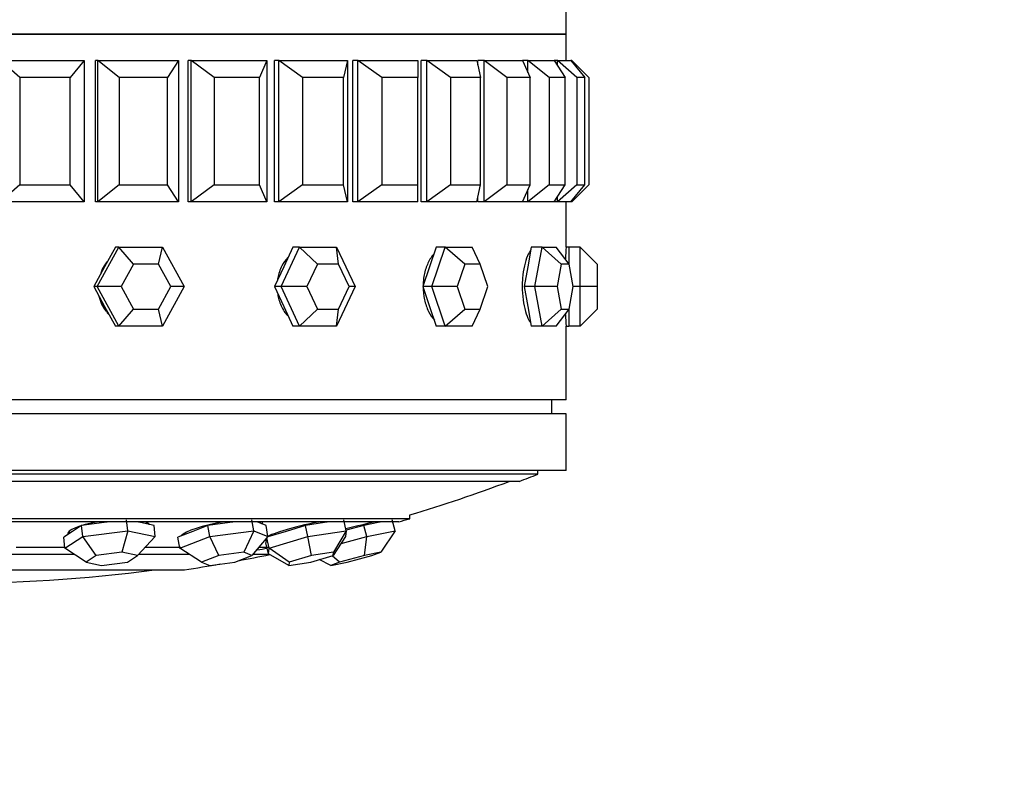
# Model space of a CAD drawing. Units: millimetres. Extents: x 0 to 1475, y 0 to 2789.
# Drawn here: x 1090 to 1125, y 1063 to 1090 of the extents above; entities that cross this region are included whole.
import ezdxf
from ezdxf import colors
from ezdxf.entities.mleader import LeaderData, LeaderLine
from ezdxf.math import Vec2, Vec3

# ---------------------------------------------------------------- set-up
doc = ezdxf.new("R2010")
doc.units = ezdxf.units.MM
doc.layers.add('DV5_Défaut', color=7, linetype='Continuous')
doc.layers.add('Défaut', color=7, linetype='Continuous')

# ---------------------------------------------------------------- blocks, each defined once
blk = doc.blocks.new('_DOT')
at = {"color": 0}
blk.add_line((0, 0), (-1, 0), dxfattribs=at)
at = {"color": 0, "const_width": 0.333}
blk.add_lwpolyline([(-0.1665, 0, 1), (0.1665, 0, 1)], format="xyb", close=True, dxfattribs=at)
blk = doc.blocks.new('SE4')
at = {"layer": 'DV5_Défaut', "color": 7, "linetype": 'Continuous'}
for p, q in [((1109.55, 1089.607), (1109.55, 1094.757)), ((1109.55, 1089.607), (1065.55, 1089.607)), ((1065.55, 1089.607), (1109.55, 1089.607)), ((1065.55, 1089.607), (1109.55, 1089.607)), ((1109.55, 1088.674), (1109.55, 1089.607)), ((1109.55, 1088.674), (1109.55, 1089.607)), ((1089.541, 1088.674), (1092.504, 1088.674)), ((1090.227, 1088.074), (1089.541, 1088.674)), ((1092.504, 1088.674), (1092.005, 1088.074)), ((1092.504, 1088.674), (1092.504, 1083.674)), ((1092.983, 1088.674), (1092.906, 1088.674)), ((1092.906, 1083.674), (1092.906, 1088.674)), ((1092.906, 1083.674), (1092.906, 1088.674)), ((1092.983, 1083.674), (1092.983, 1088.674)), ((1092.983, 1088.674), (1095.836, 1088.674)), ((1093.739, 1088.074), (1092.983, 1088.674)), ((1095.836, 1088.674), (1095.451, 1088.074)), ((1095.836, 1088.674), (1095.836, 1083.674)), ((1096.292, 1088.674), (1096.178, 1088.674)), ((1096.178, 1083.674), (1096.178, 1088.674)), ((1096.178, 1083.674), (1096.178, 1088.674)), ((1096.292, 1083.674), (1096.292, 1088.674)), ((1096.292, 1088.674), (1098.965, 1088.674)), ((1097.099, 1088.074), (1096.292, 1088.674)), ((1098.965, 1088.674), (1098.702, 1088.074)), ((1098.965, 1088.674), (1098.965, 1083.674)), ((1099.385, 1088.674), (1099.237, 1088.674)), ((1099.237, 1083.674), (1099.237, 1088.674)), ((1099.237, 1083.674), (1099.237, 1088.674)), ((1099.385, 1083.674), (1099.385, 1088.674)), ((1099.385, 1088.674), (1101.812, 1088.674)), ((1100.223, 1088.074), (1099.385, 1088.674)), ((1101.812, 1088.674), (1101.679, 1088.074)), ((1101.812, 1088.674), (1101.812, 1083.674)), ((1102.187, 1088.674), (1102.009, 1088.674)), ((1102.009, 1083.674), (1102.009, 1088.674)), ((1102.009, 1083.674), (1102.009, 1088.674)), ((1102.187, 1083.674), (1102.187, 1088.674)), ((1102.187, 1088.674), (1104.308, 1088.674)), ((1103.035, 1088.074), (1102.187, 1088.674)), ((1104.308, 1088.674), (1104.308, 1088.074)), ((1104.628, 1088.674), (1104.425, 1088.674)), ((1104.425, 1083.674), (1104.425, 1088.674)), ((1104.425, 1083.674), (1104.425, 1088.674)), ((1104.628, 1083.674), (1104.628, 1088.674)), ((1104.628, 1088.674), (1106.391, 1088.674)), ((1105.466, 1088.074), (1104.628, 1088.674)), ((1106.391, 1088.674), (1106.524, 1088.074)), ((1106.649, 1088.674), (1106.425, 1088.674)), ((1106.425, 1088.522), (1106.425, 1088.674)), ((1106.425, 1088.522), (1106.425, 1088.674)), ((1106.649, 1083.674), (1106.649, 1088.674)), ((1106.649, 1088.674), (1108.011, 1088.674)), ((1107.456, 1088.074), (1106.649, 1088.674)), ((1108.011, 1088.674), (1108.273, 1088.074)), ((1108.199, 1088.674), (1108.011, 1088.674)), ((1108.199, 1088.242), (1108.199, 1088.674)), ((1108.199, 1088.674), (1109.127, 1088.674)), ((1108.956, 1088.074), (1108.199, 1088.674)), ((1109.127, 1088.674), (1109.512, 1088.074)), ((1109.242, 1088.674), (1109.127, 1088.674)), ((1109.242, 1088.495), (1109.242, 1088.674)), ((1109.242, 1088.674), (1109.711, 1088.674)), ((1109.928, 1088.074), (1109.242, 1088.674)), ((1109.711, 1088.674), (1110.21, 1088.074)), ((1109.75, 1088.674), (1109.711, 1088.674)), ((1109.75, 1088.627), (1109.75, 1088.674)), ((1110.35, 1088.074), (1109.75, 1088.674)), ((1092.005, 1088.074), (1090.227, 1088.074)), ((1090.227, 1088.074), (1090.227, 1084.274)), ((1092.005, 1084.274), (1092.005, 1088.074)), ((1095.451, 1088.074), (1093.739, 1088.074)), ((1093.739, 1088.074), (1093.739, 1084.274)), ((1095.451, 1084.274), (1095.451, 1088.074)), ((1098.702, 1088.074), (1097.099, 1088.074)), ((1097.099, 1088.074), (1097.099, 1084.274)), ((1098.702, 1084.274), (1098.702, 1088.074)), ((1101.679, 1088.074), (1100.223, 1088.074)), ((1100.223, 1088.074), (1100.223, 1084.274)), ((1101.679, 1084.274), (1101.679, 1088.074)), ((1104.308, 1088.074), (1103.035, 1088.074)), ((1103.035, 1088.074), (1103.035, 1084.274)), ((1104.308, 1084.274), (1104.308, 1088.074)), ((1106.524, 1088.074), (1105.466, 1088.074)), ((1105.466, 1088.074), (1105.466, 1084.274)), ((1106.524, 1084.274), (1106.524, 1088.074)), ((1108.273, 1088.074), (1107.456, 1088.074)), ((1107.456, 1088.074), (1107.456, 1084.274)), ((1108.273, 1084.274), (1108.273, 1088.074)), ((1109.512, 1088.074), (1108.956, 1088.074)), ((1108.956, 1088.074), (1108.956, 1084.274)), ((1109.512, 1084.274), (1109.512, 1088.074)), ((1110.21, 1088.074), (1109.928, 1088.074)), ((1109.928, 1088.074), (1109.928, 1084.274)), ((1110.21, 1084.274), (1110.21, 1088.074)), ((1110.35, 1088.074), (1110.35, 1084.274)), ((1090.227, 1084.274), (1089.541, 1083.674)), ((1090.227, 1084.274), (1092.005, 1084.274)), ((1092.504, 1083.674), (1092.005, 1084.274)), ((1093.739, 1084.274), (1092.983, 1083.674)), ((1093.739, 1084.274), (1095.451, 1084.274)), ((1095.836, 1083.674), (1095.451, 1084.274)), ((1097.099, 1084.274), (1096.292, 1083.674)), ((1097.099, 1084.274), (1098.702, 1084.274)), ((1098.965, 1083.674), (1098.702, 1084.274)), ((1100.223, 1084.274), (1099.385, 1083.674)), ((1100.223, 1084.274), (1101.679, 1084.274)), ((1101.812, 1083.674), (1101.679, 1084.274)), ((1103.035, 1084.274), (1102.187, 1083.674)), ((1103.035, 1084.274), (1104.308, 1084.274)), ((1104.308, 1083.674), (1104.308, 1084.274)), ((1105.466, 1084.274), (1104.628, 1083.674)), ((1105.466, 1084.274), (1106.524, 1084.274)), ((1106.391, 1083.674), (1106.524, 1084.274)), ((1107.456, 1084.274), (1106.649, 1083.674)), ((1107.456, 1084.274), (1108.273, 1084.274)), ((1108.011, 1083.674), (1108.273, 1084.274)), ((1108.956, 1084.274), (1108.199, 1083.674)), ((1108.956, 1084.274), (1109.512, 1084.274)), ((1109.127, 1083.674), (1109.512, 1084.274)), ((1109.928, 1084.274), (1109.242, 1083.674)), ((1109.711, 1083.674), (1110.21, 1084.274)), ((1110.35, 1084.274), (1109.75, 1083.674)), ((1109.928, 1084.274), (1110.21, 1084.274)), ((1108.199, 1083.674), (1108.199, 1084.105)), ((1109.242, 1083.674), (1109.242, 1083.853)), ((1092.504, 1083.674), (1089.541, 1083.674)), ((1092.983, 1083.674), (1092.906, 1083.674)), ((1095.836, 1083.674), (1092.983, 1083.674)), ((1096.292, 1083.674), (1096.178, 1083.674)), ((1098.965, 1083.674), (1096.292, 1083.674)), ((1099.385, 1083.674), (1099.237, 1083.674)), ((1101.812, 1083.674), (1099.385, 1083.674)), ((1102.187, 1083.674), (1102.009, 1083.674)), ((1104.308, 1083.674), (1102.187, 1083.674)), ((1104.628, 1083.674), (1104.425, 1083.674)), ((1106.391, 1083.674), (1104.628, 1083.674)), ((1106.425, 1083.674), (1106.425, 1083.826)), ((1106.425, 1083.674), (1106.425, 1083.826)), ((1106.649, 1083.674), (1106.425, 1083.674)), ((1108.011, 1083.674), (1106.649, 1083.674)), ((1108.199, 1083.674), (1108.011, 1083.674)), ((1109.127, 1083.674), (1108.199, 1083.674)), ((1109.242, 1083.674), (1109.127, 1083.674)), ((1109.711, 1083.674), (1109.242, 1083.674)), ((1109.55, 1082.074), (1109.55, 1083.674)), ((1109.55, 1082.074), (1109.55, 1083.674)), ((1109.75, 1083.674), (1109.711, 1083.674)), ((1109.75, 1083.674), (1109.75, 1083.72)), ((1092.965, 1080.674), (1093.734, 1082.074)), ((1093.61, 1082.074), (1093.226, 1081.374)), ((1093.734, 1082.074), (1093.61, 1082.074)), ((1093.734, 1082.074), (1095.271, 1082.074)), ((1094.249, 1081.474), (1093.734, 1082.074)), ((1095.127, 1081.474), (1095.271, 1082.074)), ((1095.271, 1082.074), (1096.04, 1080.674)), ((1099.467, 1080.674), (1100.121, 1082.074)), ((1099.886, 1082.074), (1099.559, 1081.374)), ((1100.121, 1082.074), (1099.886, 1082.074)), ((1100.121, 1082.074), (1101.429, 1082.074)), ((1100.754, 1081.474), (1100.121, 1082.074)), ((1101.429, 1082.074), (1102.083, 1080.674)), ((1101.501, 1081.474), (1101.429, 1082.074)), ((1104.954, 1082.074), (1104.716, 1081.374)), ((1104.802, 1080.674), (1105.277, 1082.074)), ((1105.277, 1082.074), (1104.954, 1082.074)), ((1105.277, 1082.074), (1106.228, 1082.074)), ((1105.966, 1081.474), (1105.277, 1082.074)), ((1106.509, 1081.474), (1106.228, 1082.074)), ((1108.318, 1082.074), (1108.193, 1081.374)), ((1108.699, 1082.074), (1108.318, 1082.074)), ((1108.449, 1080.674), (1108.699, 1082.074)), ((1108.699, 1082.074), (1109.198, 1082.074)), ((1109.376, 1081.474), (1108.699, 1082.074)), ((1109.662, 1081.474), (1109.198, 1082.074)), ((1109.65, 1082.074), (1109.55, 1082.074)), ((1109.65, 1082.074), (1109.65, 1081.49)), ((1110.05, 1082.074), (1109.65, 1082.074)), ((1110.05, 1080.674), (1110.05, 1082.074)), ((1110.65, 1081.474), (1110.05, 1082.074)), ((1094.249, 1081.474), (1093.809, 1080.674)), ((1095.127, 1081.474), (1094.249, 1081.474)), ((1095.566, 1080.674), (1095.127, 1081.474)), ((1100.754, 1081.474), (1100.38, 1080.674)), ((1101.501, 1081.474), (1100.754, 1081.474)), ((1101.875, 1080.674), (1101.501, 1081.474)), ((1105.966, 1081.474), (1105.695, 1080.674)), ((1106.509, 1081.474), (1105.966, 1081.474)), ((1106.781, 1080.674), (1106.509, 1081.474)), ((1109.376, 1081.474), (1109.234, 1080.674)), ((1109.662, 1081.474), (1109.376, 1081.474)), ((1109.804, 1080.674), (1109.662, 1081.474)), ((1110.65, 1081.474), (1110.65, 1080.674)), ((1093.226, 1081.374), (1092.841, 1080.674)), ((1099.559, 1081.374), (1099.232, 1080.674)), ((1104.716, 1081.374), (1104.479, 1080.674)), ((1108.193, 1081.374), (1108.068, 1080.674)), ((1092.841, 1080.674), (1093.226, 1079.974)), ((1092.965, 1080.674), (1092.841, 1080.674)), ((1093.734, 1079.274), (1092.965, 1080.674)), ((1093.809, 1080.674), (1092.965, 1080.674)), ((1093.809, 1080.674), (1094.249, 1079.874)), ((1095.127, 1079.874), (1095.566, 1080.674)), ((1096.04, 1080.674), (1095.271, 1079.274)), ((1096.04, 1080.674), (1095.566, 1080.674)), ((1099.232, 1080.674), (1099.559, 1079.974)), ((1099.467, 1080.674), (1099.232, 1080.674)), ((1100.121, 1079.274), (1099.467, 1080.674)), ((1100.38, 1080.674), (1099.467, 1080.674)), ((1100.38, 1080.674), (1100.754, 1079.874)), ((1102.083, 1080.674), (1101.429, 1079.274)), ((1101.501, 1079.874), (1101.875, 1080.674)), ((1102.083, 1080.674), (1101.875, 1080.674)), ((1104.479, 1080.674), (1104.716, 1079.974)), ((1104.802, 1080.674), (1104.479, 1080.674)), ((1105.277, 1079.274), (1104.802, 1080.674)), ((1105.695, 1080.674), (1104.802, 1080.674)), ((1105.695, 1080.674), (1105.966, 1079.874)), ((1106.509, 1079.874), (1106.781, 1080.674)), ((1108.068, 1080.674), (1108.193, 1079.974)), ((1108.449, 1080.674), (1108.068, 1080.674)), ((1108.699, 1079.274), (1108.449, 1080.674)), ((1109.234, 1080.674), (1108.449, 1080.674)), ((1109.234, 1080.674), (1109.376, 1079.874)), ((1109.662, 1079.874), (1109.804, 1080.674)), ((1110.05, 1080.674), (1109.804, 1080.674)), ((1110.05, 1079.274), (1110.05, 1080.674)), ((1110.65, 1080.674), (1110.05, 1080.674)), ((1110.65, 1080.674), (1110.65, 1079.874)), ((1093.226, 1079.974), (1093.61, 1079.274)), ((1093.734, 1079.274), (1094.249, 1079.874)), ((1094.249, 1079.874), (1095.127, 1079.874)), ((1095.271, 1079.274), (1095.127, 1079.874)), ((1099.559, 1079.974), (1099.886, 1079.274)), ((1100.121, 1079.274), (1100.754, 1079.874)), ((1100.754, 1079.874), (1101.501, 1079.874)), ((1101.429, 1079.274), (1101.501, 1079.874)), ((1104.716, 1079.974), (1104.954, 1079.274)), ((1105.277, 1079.274), (1105.966, 1079.874)), ((1105.966, 1079.874), (1106.509, 1079.874)), ((1106.228, 1079.274), (1106.509, 1079.874)), ((1108.193, 1079.974), (1108.318, 1079.274)), ((1108.699, 1079.274), (1109.376, 1079.874)), ((1109.198, 1079.274), (1109.662, 1079.874)), ((1109.376, 1079.874), (1109.662, 1079.874)), ((1109.65, 1079.858), (1109.65, 1079.274)), ((1110.05, 1079.274), (1110.65, 1079.874)), ((1093.734, 1079.274), (1093.61, 1079.274)), ((1095.271, 1079.274), (1093.734, 1079.274)), ((1100.121, 1079.274), (1099.886, 1079.274)), ((1101.429, 1079.274), (1100.121, 1079.274)), ((1105.277, 1079.274), (1104.954, 1079.274)), ((1106.228, 1079.274), (1105.277, 1079.274)), ((1108.699, 1079.274), (1108.318, 1079.274)), ((1109.198, 1079.274), (1108.699, 1079.274)), ((1109.55, 1079.274), (1109.65, 1079.274)), ((1109.55, 1076.674), (1109.55, 1079.274)), ((1109.55, 1076.674), (1109.55, 1079.274)), ((1110.05, 1079.274), (1109.65, 1079.274)), ((1109.55, 1076.674), (1065.55, 1076.674)), ((1109.55, 1076.674), (1065.55, 1076.674)), ((1109.05, 1076.174), (1109.05, 1076.674)), ((1109.55, 1076.174), (1065.55, 1076.174)), ((1109.55, 1074.174), (1109.55, 1076.174)), ((1109.55, 1074.174), (1065.55, 1074.174)), ((1108.55, 1074.039), (1108.55, 1074.174)), ((1108.55, 1074.039), (1066.55, 1074.039)), ((1107.894, 1073.786), (1067.205, 1073.786)), ((1104.016, 1072.468), (1071.084, 1072.468)), ((1103.637, 1072.356), (1071.462, 1072.356)), ((1093.433, 1072.356), (1093.207, 1072.327)), ((1094.046, 1072.042), (1094.005, 1072.429)), ((1094.489, 1072.327), (1094.352, 1072.356)), ((1097.875, 1072.356), (1097.654, 1072.327)), ((1098.503, 1072.042), (1098.434, 1072.429)), ((1098.684, 1072.327), (1098.613, 1072.356)), ((1098.747, 1072.301), (1098.737, 1072.356)), ((1101.198, 1072.356), (1101.006, 1072.327)), ((1101.772, 1072.042), (1101.683, 1072.429)), ((1103.042, 1072.356), (1102.9, 1072.327)), ((1103.501, 1072.042), (1103.401, 1072.429)), ((1104.016, 1072.468), (1104.016, 1072.598)), ((1092.095, 1072.019), (1091.781, 1071.814)), ((1091.969, 1072.018), (1091.977, 1071.942)), ((1092.409, 1072.224), (1092.095, 1072.019)), ((1093.207, 1072.327), (1092.409, 1072.224)), ((1092.45, 1071.837), (1092.409, 1072.224)), ((1092.45, 1071.837), (1094.046, 1072.042)), ((1094.046, 1072.042), (1093.838, 1071.286)), ((1094.046, 1072.042), (1095.014, 1071.837)), ((1094.973, 1072.224), (1094.489, 1072.327)), ((1094.758, 1072.27), (1094.754, 1072.311)), ((1095.014, 1071.837), (1094.973, 1072.224)), ((1096.345, 1072.019), (1095.815, 1071.814)), ((1096.874, 1072.224), (1096.345, 1072.019)), ((1097.654, 1072.327), (1096.874, 1072.224)), ((1096.943, 1071.837), (1096.874, 1072.224)), ((1096.943, 1071.837), (1098.503, 1072.042)), ((1098.503, 1072.042), (1098.152, 1071.286)), ((1098.503, 1072.042), (1099.003, 1071.837)), ((1098.934, 1072.224), (1098.684, 1072.327)), ((1099.003, 1071.837), (1098.934, 1072.224)), ((1099.642, 1072.019), (1098.993, 1071.825)), ((1100.329, 1072.224), (1099.642, 1072.019)), ((1101.006, 1072.327), (1100.329, 1072.224)), ((1100.418, 1071.837), (1100.329, 1072.224)), ((1100.418, 1071.837), (1101.772, 1072.042)), ((1101.772, 1072.042), (1101.317, 1071.286)), ((1101.772, 1072.042), (1101.751, 1071.837)), ((1102.399, 1072.224), (1101.769, 1072.056)), ((1102.9, 1072.327), (1102.399, 1072.224)), ((1102.499, 1071.837), (1102.399, 1072.224)), ((1102.499, 1071.837), (1103.501, 1072.042)), ((1103.501, 1072.042), (1102.99, 1071.286)), ((1091.822, 1071.427), (1091.781, 1071.814)), ((1091.822, 1071.427), (1092.45, 1071.837)), ((1092.926, 1071.169), (1092.45, 1071.837)), ((1095.014, 1071.837), (1094.391, 1071.169)), ((1095.884, 1071.427), (1095.815, 1071.814)), ((1095.884, 1071.427), (1096.943, 1071.837)), ((1095.974, 1071.899), (1095.978, 1071.877)), ((1097.261, 1071.169), (1096.943, 1071.837)), ((1099.003, 1071.837), (1098.438, 1071.169)), ((1098.932, 1071.754), (1098.943, 1071.707)), ((1098.943, 1071.711), (1098.933, 1071.609)), ((1098.95, 1071.774), (1098.943, 1071.711)), ((1099.043, 1071.427), (1098.96, 1071.787)), ((1099.043, 1071.427), (1100.418, 1071.837)), ((1100.543, 1071.169), (1100.418, 1071.837)), ((1101.751, 1071.837), (1101.305, 1071.169)), ((1101.589, 1071.595), (1102.499, 1071.837)), ((1102.418, 1071.169), (1102.499, 1071.837)), ((1091.829, 1071.448), (1090.097, 1071.448)), ((1092.567, 1070.934), (1091.822, 1071.427)), ((1095.919, 1071.448), (1094.676, 1071.448)), ((1096.656, 1070.934), (1095.884, 1071.427)), ((1099.025, 1071.448), (1098.686, 1071.448)), ((1099.022, 1071.222), (1098.933, 1071.609)), ((1099.022, 1071.222), (1099.043, 1071.427)), ((1099.757, 1070.934), (1099.043, 1071.427)), ((1092.167, 1071.198), (1089.828, 1071.198)), ((1092.926, 1071.169), (1092.567, 1070.934)), ((1093.838, 1071.286), (1092.926, 1071.169)), ((1094.391, 1071.169), (1093.838, 1071.286)), ((1094.032, 1070.934), (1094.391, 1071.169)), ((1096.242, 1071.198), (1094.419, 1071.198)), ((1097.261, 1071.169), (1096.656, 1070.934)), ((1098.152, 1071.286), (1097.261, 1071.169)), ((1097.833, 1070.934), (1098.438, 1071.169)), ((1098.438, 1071.169), (1098.152, 1071.286)), ((1099.063, 1071.198), (1098.463, 1071.198)), ((1099.745, 1070.817), (1099.022, 1071.222)), ((1100.543, 1071.169), (1099.757, 1070.934)), ((1100.519, 1070.934), (1101.305, 1071.169)), ((1101.317, 1071.286), (1100.543, 1071.169)), ((1101.228, 1070.817), (1100.815, 1071.023)), ((1101.537, 1070.934), (1101.272, 1071.159)), ((1101.305, 1071.169), (1101.317, 1071.286)), ((1102.418, 1071.169), (1101.537, 1070.934)), ((1101.8, 1070.934), (1102.681, 1071.169)), ((1102.99, 1071.286), (1102.418, 1071.169)), ((1102.681, 1071.169), (1102.99, 1071.286)), ((1079.05, 1070.661), (1096.05, 1070.661)), ((1092.567, 1070.934), (1093.12, 1070.817)), ((1093.12, 1070.817), (1094.032, 1070.934)), ((1096.656, 1070.934), (1096.942, 1070.817)), ((1096.942, 1070.817), (1097.833, 1070.934)), ((1099.757, 1070.934), (1099.745, 1070.817)), ((1099.745, 1070.817), (1100.519, 1070.934)), ((1101.537, 1070.934), (1101.228, 1070.817)), ((1101.228, 1070.817), (1101.8, 1070.934))]:
    blk.add_line(p, q, dxfattribs=at)
for centre, radius, start, end in [((1131.506, 1080.674), 22.001, 176.352, 177.4296), ((1131.504, 1080.674), 21.999, 176.3511, 177.4304), ((1131.506, 1080.674), 22.001, 182.5686, 183.6485), ((1131.504, 1080.674), 21.999, 182.5698, 183.6483), ((1087.55, 1127.299), 57.125, 286.7529, 290.4834), ((1087.55, 1127.299), 57.25, 290.8157, 291.5192), ((1087.55, 1127.299), 57.25, 286.3202, 286.7152), ((1087.55, 1127.299), 57.025, 281.2072, 281.5568), ((1087.55, 1127.049), 57.025, 280.511, 281.6493), ((1087.55, 1127.299), 57.125, 262.5128, 277.4872), ((1087.55, 1127.049), 57.025, 278.5723, 279.8616)]:
    blk.add_arc(centre, radius, start, end, dxfattribs=at)
for centre, major_axis, ratio, start_param, end_param in [((1094.317, 1080.674), (0, 1.4), 0.951057, 1.809893, 2.24098), ((1094.317, 1080.674), (0, 1.4), 0.951057, 2.277164, 2.378897), ((1093.372, 1072.063), (1.459, 0.154), 0.23245, 1.811893, 3.166153), ((1093.372, 1072.063), (1.459, 0.154), 0.23245, 0.122956, 0.47819), ((1097.367, 1072.063), (1.445, 0.257), 0.186748, 1.476974, 2.952027), ((1097.367, 1072.063), (1.445, 0.257), 0.186748, 0, 0.143271), ((1100.298, 1072.063), (-1.43, -0.33), 0.120809, 4.290674, 5.836204), ((1100.298, 1072.063), (-1.43, -0.33), 0.120809, -3.361209, -3.326214), ((1101.847, 1072.063), (-1.421, -0.368), 0.041779, 3.968469, 4.764098), ((1093.356, 1072.212), (1.459, 0.154), 0.23245, -0.278044, -0.221923), ((1097.367, 1072.063), (1.445, 0.257), 0.186748, 6.136947, 6.283185), ((1093.356, 1072.212), (1.459, 0.154), 0.23245, 3.363515, 3.446023), ((1100.298, 1072.063), (-1.43, -0.33), 0.120809, 0.167472, 0.296521)]:
    blk.add_ellipse(centre, major_axis=major_axis, ratio=ratio, start_param=start_param, end_param=end_param, dxfattribs=at)
for points, knots in [([(1104.859, 1081.814), (1104.844, 1081.797), (1104.83, 1081.78), (1104.816, 1081.762), (1104.74, 1081.663), (1104.673, 1081.542), (1104.621, 1081.409), (1104.569, 1081.275), (1104.531, 1081.126), (1104.51, 1080.972), (1104.496, 1080.875), (1104.489, 1080.774), (1104.489, 1080.674)], [0, 0, 0, 0, 0.065701, 0.065701, 0.065701, 0.420398, 0.420398, 0.420398, 0.775394, 0.775394, 0.775394, 1, 1, 1, 1]), ([(1104.859, 1081.814), (1104.844, 1081.797), (1104.83, 1081.78), (1104.816, 1081.762), (1104.74, 1081.663), (1104.673, 1081.542), (1104.621, 1081.409), (1104.569, 1081.275), (1104.531, 1081.126), (1104.51, 1080.972), (1104.496, 1080.875), (1104.489, 1080.774), (1104.489, 1080.674)], [0, 0, 0, 0, 0.065701, 0.065701, 0.065701, 0.420398, 0.420398, 0.420398, 0.775394, 0.775394, 0.775394, 1, 1, 1, 1]), ([(1108.295, 1081.959), (1108.256, 1081.908), (1108.218, 1081.841), (1108.184, 1081.762), (1108.141, 1081.663), (1108.103, 1081.542), (1108.074, 1081.409), (1108.044, 1081.275), (1108.022, 1081.126), (1108.01, 1080.972), (1108.002, 1080.875), (1107.998, 1080.774), (1107.998, 1080.674)], [0, 0, 0, 0, 0.2352287, 0.2352287, 0.2352287, 0.5255663, 0.5255663, 0.5255663, 0.8161481, 0.8161481, 0.8161481, 1, 1, 1, 1]), ([(1108.295, 1081.959), (1108.256, 1081.908), (1108.218, 1081.841), (1108.184, 1081.762), (1108.141, 1081.663), (1108.103, 1081.542), (1108.074, 1081.409), (1108.044, 1081.275), (1108.022, 1081.126), (1108.01, 1080.972), (1108.002, 1080.875), (1107.998, 1080.774), (1107.998, 1080.674)], [0, 0, 0, 0, 0.235229, 0.235229, 0.235229, 0.525566, 0.525566, 0.525566, 0.816148, 0.816148, 0.816148, 1, 1, 1, 1]), ([(1093.305, 1081.555), (1093.268, 1081.508), (1093.235, 1081.459), (1093.205, 1081.409), (1093.158, 1081.331), (1093.119, 1081.247), (1093.087, 1081.16)], [0, 0, 0, 0, 0.393434, 0.393434, 0.393434, 1, 1, 1, 1]), ([(1093.305, 1081.555), (1093.268, 1081.508), (1093.235, 1081.459), (1093.205, 1081.409), (1093.158, 1081.331), (1093.119, 1081.247), (1093.087, 1081.16)], [0, 0, 0, 0, 0.393434, 0.393434, 0.393434, 1, 1, 1, 1]), ([(1099.703, 1081.705), (1099.624, 1081.618), (1099.554, 1081.517), (1099.498, 1081.409), (1099.429, 1081.275), (1099.378, 1081.126), (1099.349, 1080.972), (1099.346, 1080.953), (1099.343, 1080.934), (1099.34, 1080.915)], [0, 0, 0, 0, 0.420646, 0.420646, 0.420646, 0.936312, 0.936312, 0.936312, 1, 1, 1, 1]), ([(1099.703, 1081.705), (1099.624, 1081.618), (1099.554, 1081.517), (1099.498, 1081.409), (1099.429, 1081.275), (1099.378, 1081.126), (1099.349, 1080.972), (1099.346, 1080.953), (1099.343, 1080.934), (1099.34, 1080.915)], [0, 0, 0, 0, 0.4206456, 0.4206456, 0.4206456, 0.9363118, 0.9363118, 0.9363118, 1, 1, 1, 1]), ([(1099.347, 1080.391), (1099.357, 1080.33), (1099.371, 1080.27), (1099.389, 1080.211), (1099.432, 1080.063), (1099.498, 1079.923), (1099.58, 1079.8), (1099.613, 1079.75), (1099.65, 1079.702), (1099.689, 1079.658)], [0, 0, 0, 0, 0.21935, 0.21935, 0.21935, 0.772754, 0.772754, 0.772754, 1, 1, 1, 1]), ([(1099.347, 1080.391), (1099.357, 1080.33), (1099.371, 1080.27), (1099.389, 1080.211), (1099.432, 1080.063), (1099.498, 1079.923), (1099.58, 1079.8), (1099.613, 1079.75), (1099.65, 1079.702), (1099.689, 1079.658)], [0, 0, 0, 0, 0.2193504, 0.2193504, 0.2193504, 0.7727545, 0.7727545, 0.7727545, 1, 1, 1, 1]), ([(1104.489, 1080.674), (1104.489, 1080.517), (1104.506, 1080.359), (1104.539, 1080.211), (1104.572, 1080.063), (1104.622, 1079.923), (1104.683, 1079.8), (1104.743, 1079.68), (1104.816, 1079.575), (1104.896, 1079.493)], [0, 0, 0, 0, 0.3355583, 0.3355583, 0.3355583, 0.6710877, 0.6710877, 0.6710877, 1, 1, 1, 1]), ([(1104.489, 1080.674), (1104.489, 1080.517), (1104.506, 1080.359), (1104.539, 1080.211), (1104.572, 1080.063), (1104.622, 1079.923), (1104.683, 1079.8), (1104.743, 1079.68), (1104.816, 1079.575), (1104.896, 1079.493)], [0, 0, 0, 0, 0.335558, 0.335558, 0.335558, 0.671088, 0.671088, 0.671088, 1, 1, 1, 1]), ([(1107.998, 1080.674), (1107.998, 1080.517), (1108.008, 1080.359), (1108.027, 1080.211), (1108.046, 1080.063), (1108.074, 1079.923), (1108.109, 1079.8), (1108.144, 1079.678), (1108.186, 1079.571), (1108.231, 1079.488), (1108.251, 1079.451), (1108.271, 1079.419), (1108.292, 1079.392)], [0, 0, 0, 0, 0.290973, 0.290973, 0.290973, 0.581921, 0.581921, 0.581921, 0.873246, 0.873246, 0.873246, 1, 1, 1, 1]), ([(1107.998, 1080.674), (1107.998, 1080.517), (1108.008, 1080.359), (1108.027, 1080.211), (1108.046, 1080.063), (1108.074, 1079.923), (1108.109, 1079.8), (1108.144, 1079.678), (1108.186, 1079.571), (1108.231, 1079.488), (1108.251, 1079.451), (1108.271, 1079.419), (1108.292, 1079.392)], [0, 0, 0, 0, 0.290973, 0.290973, 0.290973, 0.581921, 0.581921, 0.581921, 0.873246, 0.873246, 0.873246, 1, 1, 1, 1]), ([(1093.066, 1080.252), (1093.07, 1080.238), (1093.074, 1080.225), (1093.079, 1080.211), (1093.129, 1080.063), (1093.205, 1079.923), (1093.299, 1079.8), (1093.308, 1079.788), (1093.318, 1079.777), (1093.327, 1079.765)], [0, 0, 0, 0, 0.077122, 0.077122, 0.077122, 0.918012, 0.918012, 0.918012, 1, 1, 1, 1]), ([(1093.066, 1080.252), (1093.07, 1080.238), (1093.074, 1080.225), (1093.079, 1080.211), (1093.129, 1080.063), (1093.205, 1079.923), (1093.299, 1079.8), (1093.308, 1079.788), (1093.318, 1079.777), (1093.327, 1079.765)], [0, 0, 0, 0, 0.077122, 0.077122, 0.077122, 0.918012, 0.918012, 0.918012, 1, 1, 1, 1])]:
    blk.add_open_spline(points, degree=3, knots=knots, dxfattribs=at)

msp = doc.modelspace()

# ---------------------------------------------------------------- block references
at = {"layer": 'Défaut'}
msp.add_blockref('SE4', (0, 0), dxfattribs=at)

# ---------------------------------------------------------------- leaders
at = {"layer": 'Défaut', "color": 7, "linetype": 'Continuous'}
ml = msp.add_multileader_mtext('Standard', dxfattribs=at)
ml.set_content('{\\pxsm0.9;\\fSolid Edge ISO|b1||i0||c0|p34;\\W1.;13/11/2019\\P}', color=256)
ml.set_leader_properties()
ml.set_arrow_properties(name='DOT')
ml.build(insert=Vec2(0, 0))
ml.multileader.update_dxf_attribs({"leader_type": 0, "dogleg_length": 0, "arrow_head_size": 12})
ctx = ml.context
ctx.base_point, ctx.char_height, ctx.arrow_head_size, ctx.landing_gap_size = Vec3(1141.597, 2782.066), 12, 12, 4.2
notes = []
notes.append((ctx, [(0, (0, 0, 0), (0, 0), (1, 0), 1, [])]))
ctx.mtext.insert = Vec3(1143.597, 2788.186)
for ctx, leaders in notes:
    for number, flags, end, landing, length, lines in leaders:
        leader = LeaderData()
        leader.index, (leader.has_last_leader_line, leader.has_dogleg_vector, leader.attachment_direction) = number, flags
        leader.last_leader_point, leader.dogleg_vector, leader.dogleg_length = Vec3(end), Vec3(landing), length
        for number, points, colour, breaks in lines:
            line = LeaderLine()
            line.index, line.vertices, line.color, line.breaks = number, Vec3.list(points), colors.encode_raw_color(colour), breaks
            leader.lines.append(line)
        ctx.leaders.append(leader)

doc.saveas('drawing.dxf')
